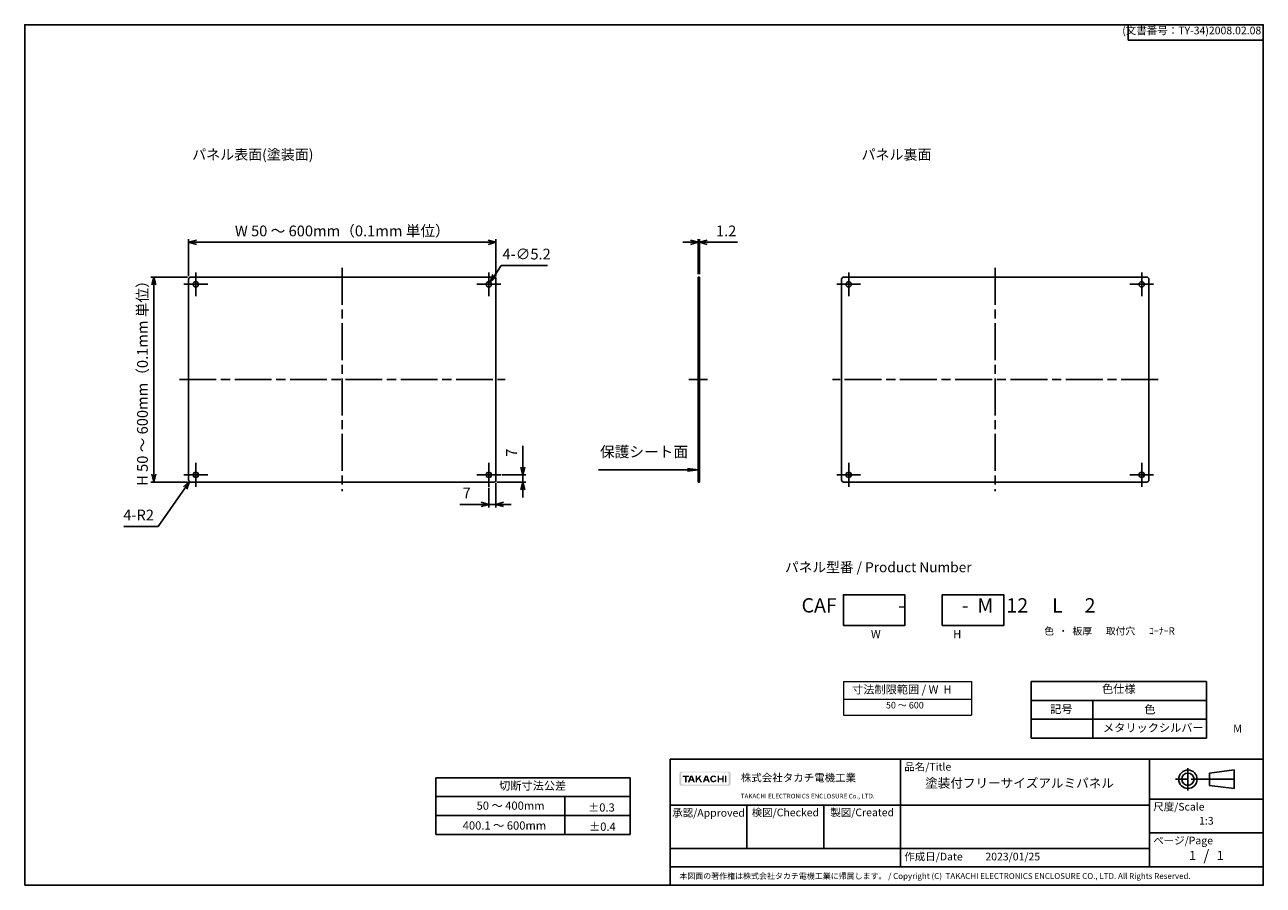
# Model space of a CAD drawing. Units: millimetres. Extents: x 0 to 1209, y 0 to 840.
import ezdxf
from ezdxf.enums import TextEntityAlignment as Align

# ---------------------------------------------------------------- set-up
doc = ezdxf.new("R2010")
doc.units = ezdxf.units.MM
doc.header["$LTSCALE"] = 3
for name, pattern in [('AM_ISO08W050', [18, 12, -1.5, 3, -1.5]), ('AM_ISO08W050x2', [9, 6, -0.75, 1.5, -0.75]), ('gen7a', [6.875, 4.75, -0.875, 0.375, -0.875])]:
    doc.linetypes.add(name, pattern=pattern)
doc.layers.add('7A', color=4, linetype='gen7a')
doc.layers.add('RAHM2', color=1, linetype='Continuous')
for name, color, linetype, lineweight in [('AM_5', 3, 'Continuous', 25), ('AM_7', 4, 'AM_ISO08W050', 25), ('AM_8', 1, 'Continuous', 25), ('Symbol (ISO)', 7, 'Continuous', 18), ('ﾊﾟﾈﾙ', 7, 'Continuous', 25)]:
    doc.layers.add(name, color=color, linetype=linetype, lineweight=lineweight)
doc.styles.add('ACISOTS', font='isocp.shx', dxfattribs={"height": 1, "bigfont": 'extfont.shx'})
doc.styles.add('Note Text (TK)', font='MS PGothic.ttf')
doc.styles.add('Note Text (TK2)', font='MS PGothic.ttf')
doc.styles.get("Standard").update_dxf_attribs({"font": 'ISOCP.SHX', "bigfont": 'EXTFONT.SHX'})
doc.dimstyles.new('AM_ISO$0', dxfattribs={"dimtxt": 3.5, "dimasz": 2.5, "dimexe": 1, "dimexo": 1, "dimgap": 1.5, "dimtad": 1, "dimdsep": 46, "dimtxsty": 'Standard', "dimblk": 'OPEN30', "dimcen": 0, "dimclrd": 3, "dimclre": 3, "dimclrt": 2, "dimadec": 0, "dimazin": 2, "dimtp": 0.1, "dimtm": 0.1, "dimtfac": 0.71, "dimtmove": 0, "dimatfit": 3, "dimldrblk": 'OPEN30', "dimfxl": 0, "dimlwd": -1, "dimlwe": -1, "dimarcsym": 0})
doc.dimstyles.new('AM_ISO$3', dxfattribs={"dimtxt": 3.5, "dimasz": 2.5, "dimexe": 1, "dimexo": 1, "dimgap": 1.5, "dimtad": 1, "dimtoh": 1, "dimdsep": 46, "dimtxsty": 'Standard', "dimblk": 'OPEN30', "dimcen": 0, "dimclrd": 3, "dimclre": 3, "dimclrt": 2, "dimadec": 0, "dimazin": 2, "dimtp": 0.1, "dimtm": 0.1, "dimtfac": 0.71, "dimtofl": 0, "dimtmove": 0, "dimatfit": 0, "dimldrblk": 'OPEN30', "dimfxl": 0, "dimlwd": -1, "dimlwe": -1, "dimarcsym": 0})
doc.dimstyles.new('AM_ISO$4', dxfattribs={"dimtxt": 3.5, "dimasz": 2.5, "dimexe": 1, "dimexo": 1, "dimgap": 1.5, "dimtad": 1, "dimdsep": 46, "dimtxsty": 'Standard', "dimblk": 'OPEN30', "dimcen": 0, "dimclrd": 3, "dimclre": 3, "dimclrt": 2, "dimadec": 0, "dimazin": 2, "dimtp": 0.1, "dimtm": 0.1, "dimtfac": 0.71, "dimtofl": 0, "dimtmove": 0, "dimatfit": 0, "dimldrblk": 'OPEN30', "dimfxl": 0, "dimlwd": -1, "dimlwe": -1, "dimarcsym": 0})

# ---------------------------------------------------------------- blocks, each defined once
blk = doc.blocks.new('_Open30')
at = {"color": 0, "linetype": 'ByBlock', "lineweight": -2}
for p, q in [((-1, 0.26794919), (0, 0)), ((0, 0), (-1, -0.26794919)), ((0, 0), (-1, 0))]:
    blk.add_line(p, q, dxfattribs=at)
blk = doc.blocks.new('*D7')
at = {"layer": 'AM_5', "color": 3, "transparency": 16777216}
for p, q in [((159.9884376484652, 594.631202748433), (159.9884376484652, 630.631202748433)), ((459.9884376484652, 594.6312027484328), (459.9884376484652, 630.631202748433)), ((167.4884376484652, 627.631202748433), (452.4884376484652, 627.631202748433))]:
    blk.add_line(p, q, dxfattribs=at)
at = {"layer": 'Defpoints', "color": 0, "transparency": 16777216}
for p in [(459.9884376484652, 627.631202748433), (159.9884376484652, 591.631202748433), (459.9884376484652, 591.6312027484328)]:
    blk.add_point(p, dxfattribs=at)
at = {"layer": 'AM_5', "color": 3, "transparency": 16777216, "xscale": 7.5, "yscale": 7.5, "zscale": 7.5, "rotation": 180}
blk.add_blockref('_Open30', (159.9884376484652, 627.631202748433), dxfattribs=at)
at = {"layer": 'AM_5', "color": 3, "transparency": 16777216, "xscale": 7.5, "yscale": 7.5, "zscale": 7.5}
blk.add_blockref('_Open30', (459.9884376484652, 627.631202748433), dxfattribs=at)
at = {"layer": 'AM_5', "color": 2, "transparency": 16777216, "insert": (309.9884376484652, 637.381202748433), "char_height": 10.5, "attachment_point": 5}
blk.add_mtext('W 50 ～ 600mm（0.1mm 単位）', dxfattribs=at)
blk = doc.blocks.new('*D8')
at = {"layer": 'AM_5', "color": 3, "transparency": 16777216}
for p, q in [((158.9884376484652, 593.631202748433), (122.9884376484652, 593.631202748433)), ((125.9884376484652, 586.131202748433), (125.9884376484651, 401.1312027484329)), ((158.9884376484652, 393.6312027484329), (122.9884376484651, 393.6312027484329))]:
    blk.add_line(p, q, dxfattribs=at)
at = {"layer": 'Defpoints', "color": 0, "transparency": 16777216}
for p in [(161.9884376484652, 593.631202748433), (125.9884376484651, 393.6312027484329), (161.9884376484652, 393.6312027484329)]:
    blk.add_point(p, dxfattribs=at)
at = {"layer": 'AM_5', "color": 3, "transparency": 16777216, "xscale": 7.5, "yscale": 7.5, "zscale": 7.5}
for p, rotation in [((125.9884376484652, 593.631202748433), 90), ((125.9884376484651, 393.6312027484329), 270)]:
    blk.add_blockref('_Open30', p, dxfattribs=dict(at, rotation=rotation))
at = {"layer": 'AM_5', "color": 2, "transparency": 16777216, "insert": (116.2384376484651, 493.631202748433), "char_height": 10.5, "attachment_point": 5, "rotation": 90}
blk.add_mtext('H 50 ～ 600mm（0.1mm 単位）', dxfattribs=at)
blk = doc.blocks.new('*D9')
at = {"layer": 'AM_5', "color": 3, "transparency": 16777216}
for p, q in [((657.3632467488401, 596.631202748433), (657.3632467488401, 630.6419249288956)), ((658.5632467488401, 596.631202748433), (658.5632467488401, 630.6419249288956)), ((649.8632467488401, 627.6419249288956), (642.3632467488401, 627.6419249288956)), ((657.3632467488401, 627.6419249288956), (658.5632467488401, 627.6419249288956)), ((666.0632467488401, 627.6419249288956), (695.7938668275802, 627.6419249288956))]:
    blk.add_line(p, q, dxfattribs=at)
at = {"layer": 'Defpoints', "color": 0, "transparency": 16777216}
for p in [(658.5632467488401, 627.6419249288956), (657.3632467488401, 593.631202748433), (658.5632467488401, 593.631202748433)]:
    blk.add_point(p, dxfattribs=at)
at = {"layer": 'AM_5', "color": 3, "transparency": 16777216, "xscale": 7.5, "yscale": 7.5, "zscale": 7.5}
blk.add_blockref('_Open30', (657.3632467488401, 627.6419249288956), dxfattribs=at)
at = {"layer": 'AM_5', "color": 3, "transparency": 16777216, "xscale": 7.5, "yscale": 7.5, "zscale": 7.5, "rotation": 180}
blk.add_blockref('_Open30', (658.5632467488401, 627.6419249288956), dxfattribs=at)
at = {"layer": 'AM_5', "color": 2, "transparency": 16777216, "insert": (684.6785567882102, 637.3929583934625), "char_height": 10.5, "attachment_point": 5}
blk.add_mtext('1.2', dxfattribs=at)
blk = doc.blocks.new('*D10')
at = {"layer": 'AM_5', "color": 3, "transparency": 16777216}
for p, q in [((458.5502716672873, 595.0618612249141), (465.1334274362104, 605.0406448055542)), ((465.1334274362104, 605.0406448055542), (510.1640475149505, 605.040644805554))]:
    blk.add_line(p, q, dxfattribs=at)
at = {"layer": 'Defpoints', "color": 0, "transparency": 16777216}
for p in [(451.5566783960948, 584.4609342297341), (454.4201969008352, 588.8014712671308)]:
    blk.add_point(p, dxfattribs=at)
at = {"layer": 'AM_5', "color": 3, "transparency": 16777216, "xscale": 7.5, "yscale": 7.5, "zscale": 7.5, "rotation": 236.5865546154217}
blk.add_blockref('_Open30', (454.4201969008352, 588.8014712671308), dxfattribs=at)
at = {"layer": 'AM_5', "color": 2, "transparency": 16777216, "insert": (489.8987374755806, 614.791678270121), "char_height": 10.5, "attachment_point": 5}
blk.add_mtext('4-∅5.2', dxfattribs=at)
blk = doc.blocks.new('*D11')
at = {"layer": 'AM_5', "color": 3, "transparency": 16777216}
for p, q in [((486.238438648465, 408.1312027484331), (486.238438648465, 428.8312027484332)), ((465.7718862972108, 400.6312027484331), (489.238438648465, 400.6312027484331)), ((486.238438648465, 393.6312027484331), (486.238438648465, 400.6312027484331)), ((460.9884376484654, 393.6312027484331), (489.238438648465, 393.6312027484331)), ((486.238438648465, 386.1312027484331), (486.2384386484651, 378.6312027484331))]:
    blk.add_line(p, q, dxfattribs=at)
at = {"layer": 'Defpoints', "color": 0, "transparency": 16777216}
for p in [(462.7718862972108, 400.6312027484331), (457.9884376484654, 393.6312027484331), (486.238438648465, 393.6312027484331)]:
    blk.add_point(p, dxfattribs=at)
at = {"layer": 'AM_5', "color": 3, "transparency": 16777216, "xscale": 7.5, "yscale": 7.5, "zscale": 7.5}
for p, rotation in [((486.238438648465, 400.6312027484331), 270), ((486.238438648465, 393.6312027484331), 90)]:
    blk.add_blockref('_Open30', p, dxfattribs=dict(at, rotation=rotation))
at = {"layer": 'AM_5', "color": 2, "transparency": 16777216, "insert": (476.488438648465, 422.231202748433), "char_height": 10.5, "attachment_point": 5, "rotation": 90}
blk.add_mtext('7', dxfattribs=at)
blk = doc.blocks.new('*D12')
at = {"layer": 'AM_5', "color": 3, "transparency": 16777216}
for p, q in [((452.9884376484652, 387.8477540996875), (452.9884376484652, 368.8062192384077)), ((459.9884376484652, 392.6312027484329), (459.9884376484652, 368.8062192384077)), ((445.4884376484652, 371.8062192384077), (424.7884376484652, 371.8062192384077)), ((459.9884376484652, 371.8062192384077), (452.9884376484652, 371.8062192384077)), ((467.4884376484652, 371.8062192384077), (474.9884376484652, 371.8062192384077))]:
    blk.add_line(p, q, dxfattribs=at)
at = {"layer": 'Defpoints', "color": 0, "transparency": 16777216}
for p in [(452.9884376484652, 390.8477540996875), (459.9884376484652, 395.6312027484329), (459.9884376484652, 371.8062192384077)]:
    blk.add_point(p, dxfattribs=at)
at = {"layer": 'AM_5', "color": 3, "transparency": 16777216, "xscale": 7.5, "yscale": 7.5, "zscale": 7.5}
blk.add_blockref('_Open30', (452.9884376484652, 371.8062192384077), dxfattribs=at)
at = {"layer": 'AM_5', "color": 3, "transparency": 16777216, "xscale": 7.5, "yscale": 7.5, "zscale": 7.5, "rotation": 180}
blk.add_blockref('_Open30', (459.9884376484652, 371.8062192384077), dxfattribs=at)
at = {"layer": 'AM_5', "color": 2, "transparency": 16777216, "insert": (431.3884376484651, 381.5562192384077), "char_height": 10.5, "attachment_point": 5}
blk.add_mtext('7', dxfattribs=at)
blk = doc.blocks.new('*D13')
at = {"layer": 'AM_5', "color": 3, "transparency": 16777216}
for p, q in [((156.5268976471516, 387.8580707661464), (130.1157335111848, 350.2684047405697)), ((130.1157335111848, 350.2684047405697), (96.6351134324447, 350.2684047405697))]:
    blk.add_line(p, q, dxfattribs=at)
at = {"layer": 'Defpoints', "color": 0, "transparency": 16777216}
for p in [(160.8386397534519, 393.9947539100571), (161.9884376484654, 395.6312027484333)]:
    blk.add_point(p, dxfattribs=at)
at = {"layer": 'AM_5', "color": 3, "transparency": 16777216, "xscale": 7.5, "yscale": 7.5, "zscale": 7.5, "rotation": 54.90744426490718}
blk.add_blockref('_Open30', (160.8386397534519, 393.9947539100571), dxfattribs=at)
at = {"layer": 'AM_5', "color": 2, "transparency": 16777216, "insert": (111.1254234718143, 360.019438205137), "char_height": 10.5, "attachment_point": 5}
blk.add_mtext('4-R2', dxfattribs=at)
blk = doc.blocks.new('TK-A3')
for p, q in [((359, 280), (359, 275)), ((359, 275), (403, 275))]:
    blk.add_line(p, q)
blk.add_lwpolyline([(0, 0), (403, 0), (403, 280), (0, 280.0000000000001)], close=True)
at = {"insert": (402.3592953827349, 276.108542987227), "char_height": 2.5, "width": 43.07840397728299, "attachment_point": 9}
blk.add_mtext('(文書番号：TY-34)2008.02.08', dxfattribs=at)
blk = doc.blocks.new('A$C0FAF06CF')
at = {"layer": 'AM_8'}
h = blk.add_hatch(color=1, dxfattribs=at)
edge = h.paths.add_edge_path()
edge.add_line((-8.013599999999968, -2.411500000000411), (8.013600000000068, -2.411500000000414))
edge.add_arc((8.013600000000054, -1.773380000000513), 0.6381199999999012, 270, 360)
edge.add_line((8.651719999999955, -1.773380000000513), (8.651719999999969, 1.773379999999486))
edge.add_arc((8.013600000000025, 1.773379999999429), 0.638119999999958, 5.103880138248065e-12, 90.0000000000013)
edge.add_line((8.013599999999997, 2.411499999999391), (-8.013599999999997, 2.411499999999387))
edge.add_arc((-8.013600000000025, 1.773379999999436), 0.638119999999951, 89.99999999999682, 179.9999999999955)
edge.add_line((-8.651719999999983, 1.773379999999486), (-8.651719999999983, -1.773380000000506))
edge.add_arc((-8.013600000000025, -1.773380000000458), 0.638119999999951, 180.0000000000043, 270.0000000000045)
edge = h.paths.add_edge_path(flags=16)
edge.add_line((-7.471939999999961, 2.092439999999486), (7.471940000000018, 2.092439999999479))
edge.add_arc((7.471940000000046, 1.550779999999479), 0.5416600000000003, 7.958078640513122e-13, 90.00000000000148, ccw=False)
edge.add_line((8.013600000000025, 1.550779999999486), (8.013600000000025, -1.550780000000506))
edge.add_arc((7.471940000000018, -1.550780000000502), 0.5416600000000074, 270, 359.99999999999966, ccw=False)
edge.add_line((7.471940000000018, -2.092440000000506), (-7.471939999999961, -2.092440000000513))
edge.add_arc((-7.471939999999961, -1.550780000000506), 0.5416600000000074, 180, 270, ccw=False)
edge.add_line((-8.013599999999968, -1.550780000000506), (-8.013599999999968, 1.550779999999486))
edge.add_arc((-7.471939999999961, 1.550779999999486), 0.5416600000000003, 90, 180, ccw=False)
for points in [[(-5.453699999999969, 0.5935999999994923), (-5.453699999999969, 1.038799999999492), (-7.531299999999987, 1.038799999999492), (-7.531299999999987, 0.5935999999994923), (-6.759619999999984, 0.5935999999994923), (-6.759619999999984, -1.224300000000516), (-6.225379999999973, -1.224300000000516), (-6.225379999999973, 0.5935999999994923)], [(-3.146079999999984, 1.038799999999492), (-3.146079999999984, -1.224300000000516), (-2.671199999999942, -1.224300000000516), (-2.671199999999942, -0.6184186206901412), (-2.193432261217481, -0.1027759420753025), (-1.520149446800417, -1.224300000000516), (-0.9571799999999939, -1.224300000000516), (-1.851807874889658, 0.2659306476478651), (-1.135707252964409, 1.038799999999492), (-1.788279380580377, 1.038799999999492), (-2.671199999999942, 0.08588602895155795), (-2.671199999999942, 1.038799999999492)], [(4.304715008555604, 1.038799999999492), (4.304715008555604, -1.224300000000516), (4.775885008555576, -1.224300000000516), (4.775885008555576, -0.3153500000005121), (5.829525008555606, -0.3153500000005121), (5.829525008555606, -1.224300000000516), (6.300695008555579, -1.224300000000516), (6.300695008555579, 1.038799999999492), (5.829525008555606, 1.038799999999492), (5.829525008555606, 0.1298499999994878), (4.775885008555576, 0.1298499999994878), (4.775885008555576, 1.038799999999492)], [(7.28013500855559, -1.224300000000516), (7.28013500855559, 1.038799999999492), (6.805255008555605, 1.038799999999492), (6.805255008555605, -1.224300000000516)]]:
    blk.add_hatch(color=1, dxfattribs=at).paths.add_polyline_path(points)
h = blk.add_hatch(color=1, dxfattribs=at)
h.paths.add_polyline_path([(-5.264049114754044, -1.224300000000516), (-5.084217508196673, -0.7345800000005109), (-4.161102491803263, -0.7345800000005109), (-3.981270885245877, -1.224300000000516), (-3.420619999999971, -1.224300000000516), (-4.251659999999958, 1.038799999999492), (-4.993659999999977, 1.038799999999492), (-5.82469999999995, -1.224300000000516)])
h.paths.add_polyline_path([(-4.332759934426207, -0.2671200000005083), (-4.912560065573729, -0.2671200000005083), (-4.622659999999968, 0.5223399999994971)], flags=16)
h = blk.add_hatch(color=1, dxfattribs=at)
h.paths.add_polyline_path([(-0.1961891147540484, -1.224300000000516), (-0.01635750819667692, -0.7345800000005109), (0.9067575081967476, -0.7345800000005109), (1.086589114754119, -1.224300000000516), (1.647240000000011, -1.224300000000516), (0.8162000000000376, 1.038799999999492), (0.07420000000001892, 1.038799999999492), (-0.7568399999999542, -1.224300000000516)])
h.paths.add_polyline_path([(0.7351000655737892, -0.2671200000005083), (0.1552999344262673, -0.2671200000005083), (0.4452000000000282, 0.5223399999994971)], flags=16)
h = blk.add_hatch(color=1, dxfattribs=at)
edge = h.paths.add_edge_path()
edge.add_ellipse((2.878960000000006, -0.09275000000052636), major_axis=(0, 0.7271600000000495), ratio=0.8673469387754512, start_angle=304.6510247185947, end_angle=609.4109213221484)
edge.add_line((3.469375036740871, -0.3484654247793539), (3.941135008555591, -0.5527900000005097))
edge.add_arc((2.878960000000006, -0.09275000000051214), 1.157520000000027, 38.550540790803325, 336.58201840165333, ccw=False)
edge.add_line((3.784208621486187, 0.6286219454599618), (3.397792961318373, 0.3206961337928842))
blk = doc.blocks.new('TK-仕様書(和英併記)_221115')
for p, q in [((0, 41), (-193, 41)), ((-193, 41), (-193, 0)), ((-118, 41), (-118, 6)), ((-37, 41), (-37, 6)), ((0, 41), (0, 0)), ((-17.5, 36.5), (-9.5, 37.5)), ((-17.5, 32.5), (-17.5, 36.5)), ((-9.5, 37.5), (-9.5, 31.5)), ((-9.5, 31.5), (-17.5, 32.5)), ((-193, 25.99999999999994), (-37, 25.99999999999994)), ((-168.0000000000001, 25.99999999999994), (-168, 12)), ((-143.0000000000001, 25.99999999999994), (-143.0000000000001, 12)), ((-37, 28), (0, 28)), ((-37, 17), (0, 17)), ((-37.00000000000011, 12), (-193, 12)), ((0, 6), (-193, 6)), ((0, 0), (-193, 0))]:
    blk.add_line(p, q)
for radius in [3, 2]:
    blk.add_circle((-24.5, 34.5), radius)
at = {"layer": '7A'}
for p, q in [((-24.5, 34.5), (-24.5, 38.07478664473149)), ((-24.5, 34.5), (-28.5, 34.5)), ((-24.5, 34.5), (-24.5, 30.78991724228479)), ((-23.5, 34.5), (-8.5, 34.5))]:
    blk.add_line(p, q, dxfattribs=at)
at = {"xscale": 0.96, "yscale": 0.96, "zscale": 0.96}
blk.add_blockref('A$C0FAF06CF', (-181.6455717699872, 34.68781725888325), dxfattribs=at)
at = {"attachment_point": 4}
for s, insert, char_height, width in [('{\\fMS PGothic|b0|i0|c128|p50;株式会社タカチ電機工業}', (-170, 35), 2.5, 45.82642997810501), ('{\\fArial|b0|i0|c128|p34;TAKACHI ELECTRONICS ENCLOSURE Co., LTD.}', (-170, 29), 1.5, 47.81805962271847)]:
    blk.add_mtext(s, dxfattribs=dict(at, insert=insert, char_height=char_height, width=width))
at = {"insert": (-190, 3), "char_height": 1.9, "attachment_point": 4}
blk.add_mtext_dynamic_manual_height_columns('{\\fMS PGothic|b0|i0|c128|p50;本図面の著作権は株式会社タカチ電機工業に帰属します。\\fMS PGothic|b0|i0|c0|p50; / Copyright (C)\\~ TAKACHI ELECTRONICS \\fMS PGothic|b0|i0|c128|p50;ENCLOSURE CO., LTD. All Rights Reserved.}', width=170.5389916538464, gutter_width=15, heights=[0], dxfattribs=at)
for tag, height, p in [('品名', 3, (-110, 33.24999999999994)), ('TITLE', 2.5, (-110, 28.24999999999994)), ('型番', 3, (-110, 16.8380177036398))]:
    blk.add_attdef(tag, text='', height=height).set_placement(p, align=Align.MIDDLE_LEFT)
for tag, height, p in [('GEN-TITLE-SCA', 2.5, (-18.5, 20.65051770363984)), ('承認', 2.5, (-180.7195176573869, 16.8380177036398)), ('検図', 2.5, (-155.5000000000001, 16.8380177036398)), ('製図', 2.5, (-130.5000000000001, 16.8380177036398)), ('部品サイズ', 2.5, (-155.5, 9)), ('GEN-TITLE-DAT', 2.5, (-81.5, 9)), ('ページNO.', 3, (-23, 9.29271309525528)), ('総ページ数', 3, (-14, 9.29271309525528))]:
    blk.add_attdef(tag, text='', height=height).set_placement(p, align=Align.MIDDLE)
at = {"layer": 'RAHM2', "char_height": 2.5}
for s, insert, width, attachment_point in [('品名/Title', (-116.8002551371314, 39.80103540727967), 90, 1), ('承認/Approved', (-180.5000000000001, 24.8010354072796), 22.21535073038012, 2), ('検図/Checked', (-155.5, 24.92584712714763), 19.8526851587086, 2), ('製図/Created', (-130.5, 24.95800561859733), 19.44564691649168, 2), ('尺度/Scale', (-35.80025513713144, 26.80103540727967), 20, 1), ('ページ/Page', (-35.80025513713144, 15.80103540727967), 20, 1), ('作成日/Date', (-116.8002551371314, 9), 17.84866863742184, 4)]:
    blk.add_mtext(s, dxfattribs=dict(at, insert=insert, width=width, attachment_point=attachment_point))
at = {"layer": 'RAHM2', "color": 0, "insert": (-18.5, 9.29271309525528), "char_height": 3.5, "width": 4.469919821818735, "attachment_point": 5}
blk.add_mtext('/', dxfattribs=at)
blk = doc.blocks.new('テーブル3')
at = {"layer": 'Symbol (ISO)'}
for p, q in [((300.4066543473466, 139.698256411863), (339.5375680805256, 139.698256411863)), ((300.4066543473466, 139.698256411863), (300.4066543473466, 134.2573206049329)), ((339.5375680805256, 139.698256411863), (339.5375680805256, 134.2573206049329)), ((300.4066543473466, 134.2573206049329), (339.5375680805256, 134.2573206049329)), ((300.4066543473466, 134.2573206049329), (300.4066543473466, 129.424572153104)), ((339.5375680805256, 134.2573206049329), (339.5375680805256, 129.424572153104)), ((300.4066543473466, 129.424572153104), (339.5375680805256, 129.424572153104))]:
    blk.add_line(p, q, dxfattribs=at)
at = {"layer": 'Symbol (ISO)', "color": 7, "insert": (303.0773328589929, 135.2014727336294), "char_height": 2.5, "width": 40.43857779125665, "attachment_point": 7, "style": 'Note Text (TK)'}
blk.add_mtext('寸法制限範囲 / W  H', dxfattribs=at)
at = {"layer": 'Symbol (ISO)', "color": 7, "insert": (313.4125458390005, 130.8117066275034), "char_height": 2.000000029802322, "attachment_point": 7, "style": 'Note Text (TK2)'}
blk.add_mtext('50 ～ 600', dxfattribs=at)
blk = doc.blocks.new('公差')
for p, q in [((0, 56.56894379897207), (0, 1.068943798972072)), ((0, 56.56894379897207), (189.6507078240361, 56.56894379897207)), ((189.6507078240361, 56.56894379897207), (189.6507078240361, 1.068943798972072)), ((0, 38.06894379897207), (189.6507078240361, 38.06894379897207)), ((126, 38.04394379897209), (126, 1.068943798972072)), ((0, 19.5689437989721), (189.6507078240361, 19.56894379897213)), ((0, 1.068943798972072), (189.6507078240361, 1.068943798972072))]:
    blk.add_line(p, q)
at = {"layer": 'Symbol (ISO)', "color": 7, "char_height": 8, "width": 84.15111895972466, "attachment_point": 1, "line_spacing_factor": 1.165289163589478, "style": 'Note Text (TK)'}
for s, insert in [('{\\C256;切断寸法公差}', (61.86937246410127, 52.75954560057991)), ('50 ～ 400mm', (39.88015083482924, 33.25853926619334)), ('±0.3', (148.6625115621194, 31.47851378965257)), ('400.1 ～ 600mm', (26.31188790657916, 13.86499902234218)), ('±0.4', (149.6344525609447, 12.72144136752439))]:
    blk.add_mtext(s, dxfattribs=dict(at, insert=insert))
blk = doc.blocks.new('色仕様M')
for p, q in [((0, 18.5), (0, 74)), ((0, 74), (171, 74)), ((171, 74), (171, 18.5)), ((0, 55.5), (171, 55.5)), ((60, 55.5), (60, 18.5)), ((0, 37.00000000000003), (171, 36.99999999999997)), ((0, 18.5), (171, 18.5))]:
    blk.add_line(p, q)
at = {"layer": 'Symbol (ISO)', "color": 7, "char_height": 8, "attachment_point": 1, "line_spacing_factor": 1.165289163589478, "style": 'Note Text (TK)'}
for s, insert, width in [('色仕様', (69.02129784273347, 70.66973155987259), 55.67090909090909), ('記号', (18.36667664089737, 50.9821501232052), 55.67090909090909), ('色', (110.2960515282603, 50.66250373088991), 55.67090909090909), ('メタリックシルバー', (69.96725027122011, 32.75255981926125), 148.9709740237542), ('\\pi24.33545;M', (2.298613076975585, 31.82687276981505), 55.67090909090909)]:
    blk.add_mtext(s, dxfattribs=dict(at, insert=insert, width=width))

msp = doc.modelspace()

# ---------------------------------------------------------------- linework, layer by layer
for points in [[(799.1023926977336, 253.5157942763608), (859.1023926977336, 253.5157942763608), (859.1023926977336, 283.5157942763608), (799.1023926977336, 283.5157942763608)], [(895.6260476304496, 253.5157942763608), (955.6260476304496, 253.5157942763608), (955.6260476304496, 283.5157942763608), (895.6260476304496, 283.5157942763608)]]:
    msp.add_lwpolyline(points, close=True)
at = {"layer": 'AM_5', "color": 3}
msp.add_line((559.9530828086163, 405.4687220264082), (657.3632467488401, 405.4687220264082), dxfattribs=at)
at = {"layer": 'AM_5', "color": 3, "linetype": 'Continuous'}
for p, q in [((657.3632467488401, 405.4687220264082), (646.8632467488401, 406.8510732449082)), ((646.8632467488401, 404.0863708079082), (657.3632467488401, 405.4687220264082))]:
    msp.add_line(p, q, dxfattribs=at)
at = {"layer": 'AM_7', "linetype": 'AM_ISO08W050x2'}
for p, q in [((166.9884376484652, 586.6312027484328), (166.9884376484652, 598.2312027484328)), ((452.9884376484652, 586.6312027484328), (452.9884376484652, 598.2312027484328)), ((804.3632467488401, 586.6312027484328), (804.3632467488401, 598.2312027484328)), ((1090.36324674884, 586.631202748433), (1090.36324674884, 598.231202748433)), ((166.9884376484652, 586.6312027484328), (155.3884376484652, 586.6312027484328)), ((166.9884376484652, 586.6312027484328), (178.5884376484651, 586.6312027484328)), ((166.9884376484652, 586.6312027484328), (166.9884376484652, 575.0312027484327)), ((452.9884376484652, 586.6312027484328), (441.3884376484651, 586.6312027484328)), ((452.9884376484652, 586.6312027484328), (464.5884376484652, 586.6312027484328)), ((452.9884376484652, 586.6312027484328), (452.9884376484652, 575.0312027484327)), ((804.3632467488401, 586.6312027484328), (792.7632467488401, 586.6312027484328)), ((804.3632467488401, 586.6312027484328), (815.9632467488401, 586.6312027484328)), ((804.3632467488401, 586.6312027484328), (804.3632467488401, 575.0312027484327)), ((1090.36324674884, 586.631202748433), (1078.76324674884, 586.631202748433)), ((1090.36324674884, 586.631202748433), (1101.96324674884, 586.631202748433)), ((1090.36324674884, 586.631202748433), (1090.36324674884, 575.031202748433)), ((648.3632467488401, 493.6312027484329), (667.5632467488401, 493.6312027484329)), ((166.9884376484652, 400.6312027484329), (166.9884376484652, 412.2312027484329)), ((452.9884376484652, 400.6312027484329), (452.9884376484652, 412.2312027484329)), ((804.3632467488401, 400.6312027484329), (804.3632467488401, 412.2312027484329)), ((1090.36324674884, 400.6312027484329), (1090.36324674884, 412.2312027484329)), ((166.9884376484652, 400.6312027484329), (155.3884376484652, 400.6312027484329)), ((166.9884376484652, 400.6312027484329), (178.5884376484651, 400.6312027484329)), ((166.9884376484652, 400.6312027484329), (166.9884376484652, 389.0312027484329)), ((452.9884376484652, 400.6312027484329), (441.3884376484651, 400.6312027484329)), ((452.9884376484652, 400.6312027484329), (464.5884376484652, 400.6312027484329)), ((452.9884376484652, 400.6312027484329), (452.9884376484652, 389.0312027484329)), ((804.3632467488401, 400.6312027484329), (792.7632467488401, 400.6312027484329)), ((804.3632467488401, 400.6312027484329), (815.9632467488401, 400.6312027484329)), ((804.3632467488401, 400.6312027484329), (804.3632467488401, 389.0312027484329)), ((1090.36324674884, 400.6312027484329), (1078.76324674884, 400.6312027484329)), ((1090.36324674884, 400.6312027484329), (1101.96324674884, 400.6312027484329)), ((1090.36324674884, 400.6312027484329), (1090.36324674884, 389.0312027484329))]:
    msp.add_line(p, q, dxfattribs=at)
at = {"layer": 'AM_7'}
for p, q in [((309.9884376484652, 602.6312027484328), (309.9884376484652, 384.6312027484329)), ((947.3632467488401, 602.6312027484328), (947.3632467488401, 384.6312027484329)), ((150.9884376484652, 493.6312027484329), (468.9884376484652, 493.6312027484328)), ((1106.36324674884, 493.6312027484329), (788.3632467488401, 493.6312027484328))]:
    msp.add_line(p, q, dxfattribs=at)
at = {"layer": 'ﾊﾟﾈﾙ'}
for p, q in [((457.9884376484652, 593.6312027484328), (161.9884376484652, 593.6312027484328)), ((657.3632467488401, 593.631202748433), (657.3632467488401, 393.6312027484329)), ((657.3632467488401, 593.631202748433), (658.5632467488401, 593.631202748433)), ((658.5632467488401, 593.631202748433), (658.5632467488401, 393.6312027484329)), ((799.3632467488401, 593.6312027484328), (1095.36324674884, 593.631202748433)), ((159.9884376484652, 591.6312027484328), (159.9884376484652, 395.6312027484329)), ((459.9884376484652, 395.6312027484329), (459.9884376484652, 591.6312027484328)), ((797.3632467488401, 395.6312027484329), (797.3632467488401, 591.6312027484328)), ((1097.36324674884, 591.631202748433), (1097.36324674884, 395.6312027484329)), ((161.9884376484652, 393.6312027484329), (457.9884376484652, 393.6312027484329)), ((657.3632467488401, 393.6312027484329), (658.5632467488401, 393.6312027484329)), ((1095.36324674884, 393.6312027484329), (799.3632467488401, 393.6312027484329))]:
    msp.add_line(p, q, dxfattribs=at)
for centre in [(166.9884376484652, 586.6312027484328), (452.9884376484652, 586.6312027484328), (804.3632467488401, 586.6312027484328), (1090.36324674884, 586.631202748433), (166.9884376484652, 400.6312027484329), (452.9884376484652, 400.6312027484329), (804.3632467488401, 400.6312027484329), (1090.36324674884, 400.6312027484329)]:
    msp.add_circle(centre, 2.6, dxfattribs=at)
for centre, start, end in [((161.9884376484652, 591.6312027484328), 90, 180), ((457.9884376484652, 591.6312027484328), 0, 90), ((799.3632467488401, 591.6312027484328), 90, 180), ((1095.36324674884, 591.631202748433), 0, 90.00000000000006), ((161.9884376484652, 395.6312027484329), 180, 270), ((457.9884376484652, 395.6312027484329), 270, 0), ((799.3632467488401, 395.6312027484329), 180, 270), ((1095.36324674884, 395.6312027484329), 270, 0)]:
    msp.add_arc(centre, 2, start, end, dxfattribs=at)

# ---------------------------------------------------------------- block references
at = {"lineweight": 0, "xscale": 3, "yscale": 3, "zscale": 3}
msp.add_blockref('TK-A3', (0, 0), dxfattribs=at)
at = {"xscale": 3.2, "yscale": 3.2, "zscale": 3.2}
msp.add_blockref('テーブル3', (-162.1989012137756, -248.0344205179616), dxfattribs=at)
for name, p in [('色仕様M', (982.6069815593528, 125)), ('公差', (401.2130390949542, 48.43105620102793))]:
    msp.add_blockref(name, p)
at = {"lineweight": 0, "xscale": 3, "yscale": 3, "zscale": 3}
msp.add_blockref('TK-仕様書(和英併記)_221115', (1209, 0), dxfattribs=at).add_auto_attribs({'品名': '塗装付フリーサイズアルミパネル', 'GEN-TITLE-DAT': '2023/01/25', 'GEN-TITLE-SCA': '1:3', 'ページNO.': '1', '総ページ数': '1'})

# ---------------------------------------------------------------- texts
at = {"layer": 'AM_5', "color": 2, "insert": (561.5487791069527, 414.611722972722), "char_height": 10.5, "attachment_point": 7, "style": 'ACISOTS'}
msp.add_mtext('保護シート面', dxfattribs=at)
at = {"layer": 'Symbol (ISO)', "color": 7, "char_height": 10, "attachment_point": 2, "line_spacing_factor": 1.5, "style": 'Note Text (TK)'}
for s, insert in [('パネル表面(塗装面)', (222.6535523066104, 718.3428173438797)), ('パネル裏面', (850.9705666939858, 718.3428173438797))]:
    msp.add_mtext(s, dxfattribs=dict(at, insert=insert))
at = {"layer": 'Symbol (ISO)', "color": 7, "attachment_point": 1, "line_spacing_factor": 1.165289163589478, "style": 'Note Text (TK)'}
for s, insert, char_height, width in [('{\\H1.4x;パネル型番 / Product Number}', (742.1909631846283, 315.3423426462916), 7, 463.1092868182334), ('{\\H1.4x;\u3000CAF              -             -  M   12\u3000 L     2  \\H1.3078x; }', (739.2028741623885, 280.2308930159559), 10, 463.1092868182334), ('{\\C0;W                    \u3000\u3000H            \u3000\u3000}', (825.9974242078301, 249.1624700532134), 8, 152.8527272727273), ('{\\C0;色  ・  板厚  \u3000\u3000}', (995.1464829179527, 251.67075653541), 7, 55.67090909090909), ('{\\C0;取付穴 \u3000\u3000}', (1055.295958583787, 251.7528796287934), 7, 55.67090909090909), ('{\\C0;ｺｰﾅｰR \u3000\u3000}', (1097.507094689151, 251.7528796287934), 7, 60.67090909090909)]:
    msp.add_mtext(s, dxfattribs=dict(at, insert=insert, char_height=char_height, width=width))

# ---------------------------------------------------------------- dimensions: what is measured, and where the dimension line sits
at = {"layer": 'AM_5'}
dim = msp.add_linear_dim(base=(459.9884376484652, 627.631202748433), p1=(159.9884376484652, 591.631202748433), p2=(459.9884376484652, 591.6312027484328), text='W 50 ～ 600mm（0.1mm 単位）', dimstyle='AM_ISO$0', override={"dimscale": 3, "dimpost": ''}, dxfattribs=at)
dim.commit()
dim.dimension.update_dxf_attribs({"geometry": '*D7', "text_midpoint": (309.9884376484652, 637.381202748433)})
dim = msp.add_linear_dim(base=(658.5632467488401, 627.6419249288956), p1=(657.3632467488401, 593.631202748433), p2=(658.5632467488401, 593.631202748433), dimstyle='AM_ISO$0', override={"dimscale": 3}, dxfattribs=at)
dim.commit()
dim.dimension.update_dxf_attribs({"geometry": '*D9', "text_midpoint": (684.6785567882102, 637.3929583934625)})
dim = msp.add_diameter_dim_2p(p1=(451.5566783960948, 584.4609342297341), p2=(454.4201969008352, 588.8014712671308), text='4-<>', dimstyle='AM_ISO$3', override={"dimscale": 3}, dxfattribs=at)
dim.commit()
dim.dimension.update_dxf_attribs({"geometry": '*D10', "text_midpoint": (489.8987374755806, 605.040644805554), "dimtype": 163})
dim = msp.add_linear_dim(base=(125.9884376484651, 393.6312027484329), p1=(161.9884376484652, 593.631202748433), p2=(161.9884376484652, 393.6312027484329), angle=89.99999999999997, text='H 50 ～ 600mm（0.1mm 単位）', dimstyle='AM_ISO$0', override={"dimscale": 3, "dimpost": ''}, dxfattribs=at)
dim.commit()
dim.dimension.update_dxf_attribs({"geometry": '*D8', "text_midpoint": (116.2384376484651, 493.631202748433)})
for base, p1, p2, angle, picture, middle in [((486.238438648465, 393.6312027484331), (462.7718862972105, 400.6312027484329), (457.9884376484652, 393.6312027484329), 90.00000000000001, '*D11', (486.238438648465, 422.231202748433)), ((459.9884376484652, 371.8062192384077), (452.9884376484652, 390.8477540996875), (459.9884376484652, 395.6312027484329), 1.131887686614709e-13, '*D12', (431.3884376484651, 371.8062192384077))]:
    dim = msp.add_linear_dim(base=base, p1=p1, p2=p2, angle=angle, dimstyle='AM_ISO$0', override={"dimscale": 3}, dxfattribs=at)
    dim.commit()
    dim.dimension.update_dxf_attribs({"geometry": picture, "text_midpoint": middle, "dimtype": 160})
dim = msp.add_radius_dim(center=(161.9884376484654, 395.6312027484333), mpoint=(160.8386397534519, 393.9947539100571), text='4-<>', dimstyle='AM_ISO$4', override={"dimscale": 3, "dimtoh": 1}, dxfattribs=at)
dim.commit()
dim.dimension.update_dxf_attribs({"geometry": '*D13', "text_midpoint": (111.1254234718143, 350.2684047405701), "dimtype": 164})

doc.saveas('drawing.dxf')
